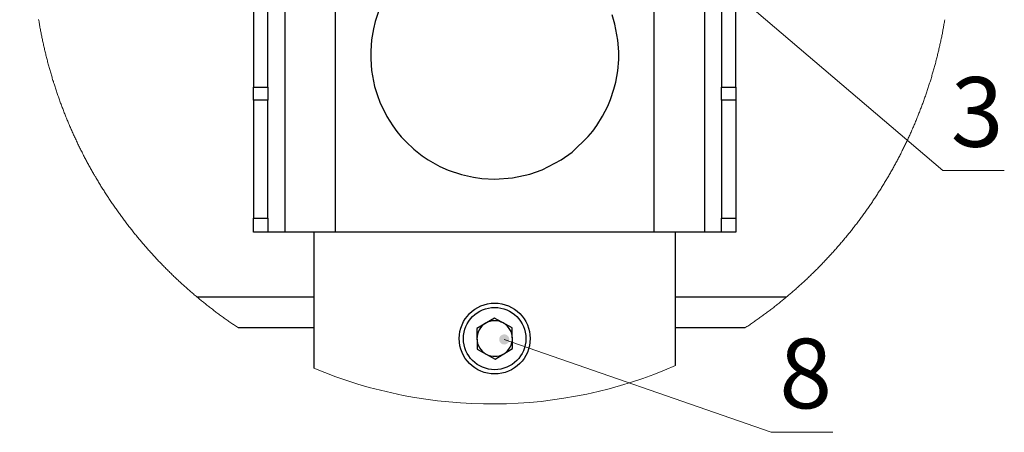
# Model space of a CAD drawing. Units: millimetres. Extents: x 324.5 to 341.1, y 278.4 to 290.1.
# Drawn here: x 331 to 333.8, y 281 to 282.1 of the extents above; entities that cross this region are included whole.
import ezdxf

# ---------------------------------------------------------------- set-up
doc = ezdxf.new("R2010")
doc.units = ezdxf.units.MM
for name, color, linetype in [('PDF _Геометрия', 7, 'Continuous'), ('PDF _Сплошная заливка', 7, 'Continuous'), ('PDF _Текст', 7, 'Continuous')]:
    doc.layers.add(name, color=color, linetype=linetype)
doc.styles.add('PDF Arial', font='arial.ttf')

msp = doc.modelspace()

# ---------------------------------------------------------------- hatches: boundary and pattern name
at = {"layer": 'PDF _Сплошная заливка', "transparency": 33554559}
h = msp.add_hatch(color=256, dxfattribs=at)
h.paths.add_polyline_path([(329.8014, 285.1961), (329.8035, 285.1934), (329.8062, 285.1913), (329.8093, 285.19), (329.8127, 285.1894), (329.8161, 285.1896), (329.8193, 285.1907), (329.8222, 285.1925), (329.8246, 285.1949), (329.8263, 285.1978), (329.8273, 285.2011), (329.8275, 285.2045), (329.8269, 285.2078), (329.8254, 285.2109), (329.8233, 285.2136), (329.8206, 285.2156), (329.8175, 285.217), (329.8141, 285.2176), (329.8108, 285.2174), (329.8075, 285.2163), (329.8046, 285.2145), (329.8022, 285.2121), (329.8005, 285.2092), (329.7995, 285.2059), (329.7993, 285.2025), (329.8, 285.1992), (329.8014, 285.1961), (329.8134, 285.2035)], flags=0)
h.paths.add_polyline_path([(329.8139, 285.0011), (329.8118, 284.9983), (329.8105, 284.9952), (329.81, 284.9918), (329.8103, 284.9885), (329.8113, 284.9852), (329.8132, 284.9824), (329.8156, 284.98), (329.8186, 284.9783), (329.8218, 284.9774), (329.8253, 284.9772), (329.8286, 284.9779), (329.8317, 284.9794), (329.8343, 284.9816), (329.8363, 284.9843), (329.8377, 284.9874), (329.8382, 284.9908), (329.8379, 284.9942), (329.8368, 284.9974), (329.835, 285.0003), (329.8325, 285.0026), (329.8296, 285.0043), (329.8263, 285.0052), (329.8229, 285.0054), (329.8196, 285.0047), (329.8165, 285.0032), (329.8139, 285.0011), (329.8241, 284.9913)], flags=0)
h.paths.add_polyline_path([(327.8226, 286.1058), (327.8231, 286.1092), (327.8228, 286.1126), (327.8216, 286.1158), (327.8198, 286.1186), (327.8173, 286.121), (327.8143, 286.1226), (327.8111, 286.1235), (327.8077, 286.1236), (327.8043, 286.1229), (327.8013, 286.1214), (327.7987, 286.1192), (327.7967, 286.1165), (327.7953, 286.1133), (327.7948, 286.11), (327.7952, 286.1066), (327.7963, 286.1033), (327.7981, 286.1005), (327.8006, 286.0982), (327.8036, 286.0965), (327.8069, 286.0956), (327.8103, 286.0955), (327.8136, 286.0962), (327.8167, 286.0977), (327.8193, 286.0999), (327.8213, 286.1027), (327.8226, 286.1058), (327.809, 286.1096)], flags=0)
h.paths.add_polyline_path([(327.1883, 287.1243), (327.1887, 287.1276), (327.1884, 287.131), (327.1872, 287.1342), (327.1853, 287.1371), (327.1828, 287.1393), (327.1798, 287.141), (327.1765, 287.1418), (327.1731, 287.1419), (327.1698, 287.1411), (327.1667, 287.1395), (327.1642, 287.1373), (327.1622, 287.1345), (327.1609, 287.1314), (327.1605, 287.128), (327.1609, 287.1246), (327.162, 287.1214), (327.1639, 287.1186), (327.1664, 287.1163), (327.1694, 287.1147), (327.1727, 287.1138), (327.1761, 287.1138), (327.1795, 287.1146), (327.1825, 287.1161), (327.1851, 287.1183), (327.187, 287.1211), (327.1883, 287.1243), (327.1746, 287.1278)], flags=0)
h.paths.add_polyline_path([(327.4402, 287.3674), (327.4431, 287.3655), (327.4463, 287.3644), (327.4497, 287.3641), (327.4531, 287.3646), (327.4562, 287.3659), (327.4589, 287.368), (327.4611, 287.3706), (327.4626, 287.3736), (327.4633, 287.377), (327.4632, 287.3804), (327.4623, 287.3836), (327.4606, 287.3866), (327.4583, 287.3891), (327.4554, 287.3909), (327.4522, 287.392), (327.4488, 287.3923), (327.4454, 287.3918), (327.4423, 287.3905), (327.4396, 287.3885), (327.4374, 287.3859), (327.4359, 287.3828), (327.4352, 287.3795), (327.4353, 287.3761), (327.4362, 287.3728), (327.4379, 287.3698), (327.4402, 287.3674), (327.4493, 287.3782)], flags=0)
h.paths.add_polyline_path([(328.336, 284.3871), (328.3335, 284.3893), (328.3304, 284.3909), (328.3271, 284.3917), (328.3237, 284.3917), (328.3204, 284.3909), (328.3174, 284.3893), (328.3149, 284.387), (328.313, 284.3842), (328.3118, 284.381), (328.3113, 284.3776), (328.3118, 284.3742), (328.313, 284.3711), (328.3149, 284.3683), (328.3175, 284.366), (328.3205, 284.3645), (328.3238, 284.3636), (328.3272, 284.3636), (328.3305, 284.3645), (328.3335, 284.3661), (328.3361, 284.3683), (328.338, 284.3711), (328.3392, 284.3743), (328.3396, 284.3777), (328.3392, 284.3811), (328.338, 284.3843), (328.336, 284.3871), (328.3255, 284.3777)], flags=0)
h.paths.add_polyline_path([(332.7451, 282.7149), (332.7439, 282.7117), (332.7435, 282.7083), (332.744, 282.705), (332.7453, 282.7018), (332.7472, 282.699), (332.7498, 282.6968), (332.7528, 282.6953), (332.7562, 282.6945), (332.7596, 282.6946), (332.7628, 282.6954), (332.7658, 282.6971), (332.7684, 282.6993), (332.7703, 282.7022), (332.7714, 282.7054), (332.7718, 282.7088), (332.7713, 282.7121), (332.7701, 282.7153), (332.7681, 282.7181), (332.7655, 282.7203), (332.7625, 282.7218), (332.7591, 282.7226), (332.7557, 282.7225), (332.7524, 282.7217), (332.7495, 282.7201), (332.7469, 282.7178), (332.7451, 282.7149), (332.7577, 282.7086)], flags=0)
h.paths.add_polyline_path([(332.9873, 282.734), (332.9893, 282.7312), (332.9918, 282.7289), (332.9948, 282.7273), (332.9981, 282.7265), (333.0015, 282.7265), (333.0048, 282.7274), (333.0078, 282.7289), (333.0104, 282.7312), (333.0123, 282.734), (333.0135, 282.7372), (333.0139, 282.7406), (333.0135, 282.744), (333.0123, 282.7471), (333.0104, 282.7499), (333.0078, 282.7522), (333.0048, 282.7538), (333.0015, 282.7546), (332.9981, 282.7546), (332.9948, 282.7537), (332.9918, 282.7522), (332.9892, 282.7499), (332.9873, 282.7471), (332.9861, 282.7439), (332.9857, 282.7405), (332.9861, 282.7372), (332.9873, 282.734), (332.9998, 282.7406)], flags=0)
h.paths.add_polyline_path([(331.6793, 283.2382), (331.6796, 283.2416), (331.6792, 283.245), (331.6779, 283.2481), (331.6759, 283.2509), (331.6734, 283.2531), (331.6703, 283.2547), (331.667, 283.2554), (331.6636, 283.2554), (331.6603, 283.2545), (331.6573, 283.2529), (331.6548, 283.2506), (331.6529, 283.2477), (331.6518, 283.2445), (331.6514, 283.2412), (331.6519, 283.2378), (331.6531, 283.2346), (331.6551, 283.2319), (331.6577, 283.2296), (331.6607, 283.2281), (331.664, 283.2273), (331.6674, 283.2274), (331.6707, 283.2283), (331.6737, 283.2299), (331.6762, 283.2322), (331.6781, 283.235), (331.6793, 283.2382), (331.6655, 283.2414)], flags=0)
h.paths.add_polyline_path([(331.5799, 283.0713), (331.5774, 283.0736), (331.5744, 283.0753), (331.5711, 283.0762), (331.5677, 283.0763), (331.5644, 283.0755), (331.5613, 283.074), (331.5587, 283.0718), (331.5567, 283.0691), (331.5554, 283.066), (331.5549, 283.0626), (331.5553, 283.0592), (331.5564, 283.056), (331.5582, 283.0531), (331.5607, 283.0508), (331.5637, 283.0491), (331.567, 283.0482), (331.5704, 283.0482), (331.5737, 283.0489), (331.5768, 283.0504), (331.5794, 283.0526), (331.5814, 283.0553), (331.5827, 283.0585), (331.5832, 283.0618), (331.5828, 283.0652), (331.5817, 283.0685), (331.5799, 283.0713), (331.569, 283.0622)], flags=0)
h.paths.add_polyline_path([(332.3639, 281.2147), (332.3632, 281.2114), (332.3632, 281.208), (332.3642, 281.2047), (332.3658, 281.2018), (332.3681, 281.1993), (332.371, 281.1974), (332.3742, 281.1963), (332.3776, 281.196), (332.381, 281.1965), (332.3841, 281.1978), (332.3869, 281.1998), (332.389, 281.2024), (332.3905, 281.2055), (332.3913, 281.2088), (332.3912, 281.2122), (332.3903, 281.2155), (332.3886, 281.2184), (332.3863, 281.2209), (332.3834, 281.2228), (332.3802, 281.2239), (332.3768, 281.2242), (332.3734, 281.2237), (332.3703, 281.2224), (332.3676, 281.2204), (332.3654, 281.2178), (332.3639, 281.2147), (332.3772, 281.2101)], flags=0)
h.paths.add_polyline_path([(332.3791, 282.8463), (332.3812, 282.8436), (332.3838, 282.8414), (332.3868, 282.8399), (332.3902, 282.8392), (332.3936, 282.8393), (332.3968, 282.8402), (332.3998, 282.8419), (332.4023, 282.8442), (332.4041, 282.8471), (332.4052, 282.8503), (332.4055, 282.8537), (332.405, 282.8571), (332.4037, 282.8602), (332.4017, 282.863), (332.399, 282.8651), (332.396, 282.8666), (332.3926, 282.8673), (332.3892, 282.8672), (332.386, 282.8663), (332.383, 282.8646), (332.3805, 282.8623), (332.3787, 282.8594), (332.3776, 282.8562), (332.3773, 282.8528), (332.3778, 282.8494), (332.3791, 282.8463), (332.3914, 282.8533)], flags=0)
h.paths.add_polyline_path([(332.5745, 282.5501), (332.5727, 282.5472), (332.5715, 282.544), (332.5712, 282.5406), (332.5716, 282.5373), (332.5729, 282.5341), (332.5749, 282.5314), (332.5775, 282.5291), (332.5805, 282.5276), (332.5838, 282.5269), (332.5872, 282.5269), (332.5905, 282.5278), (332.5935, 282.5294), (332.596, 282.5317), (332.5979, 282.5346), (332.599, 282.5378), (332.5994, 282.5412), (332.5989, 282.5445), (332.5977, 282.5477), (332.5957, 282.5505), (332.5931, 282.5527), (332.59, 282.5542), (332.5867, 282.555), (332.5833, 282.5549), (332.58, 282.554), (332.577, 282.5524), (332.5745, 282.5501), (332.5853, 282.5409)], flags=0)

# ---------------------------------------------------------------- linework, layer by layer
at = {"layer": 'PDF _Геометрия', "lineweight": 25}
for points in [[(331.7683, 282.7389), (331.7683, 281.5078)], [(332.9329, 282.7389), (332.9329, 281.5078)], [(331.9077, 282.6889), (331.9077, 281.5078)], [(332.7935, 281.5078), (332.7935, 282.6889)], [(331.6813, 282.2961), (331.6813, 281.9112), (331.7207, 281.9112), (331.7207, 282.2961)], [(332.9805, 282.2961), (332.9805, 281.9112), (333.0199, 281.9112), (333.0199, 282.2961)], [(332.0281, 282.121), (332.0189, 282.0929), (332.014, 282.0732), (332.0087, 282.0422), (332.0063, 282.011), (332.0063, 281.9898), (332.0087, 281.9574), (332.0172, 281.9132), (332.025, 281.8875), (332.0317, 281.8697), (332.0514, 281.8292), (332.0679, 281.8031), (332.0792, 281.7878), (332.0914, 281.773), (332.1045, 281.7589), (332.1258, 281.7389), (332.1493, 281.7204), (332.1662, 281.709), (332.1984, 281.6909), (332.2215, 281.6806), (332.2587, 281.668), (332.292, 281.6605), (332.315, 281.6573), (332.3506, 281.6555), (332.3998, 281.659), (332.4486, 281.6697), (332.4823, 281.6817), (332.5349, 281.7089), (332.5654, 281.7307), (332.6104, 281.7737), (332.6228, 281.7889), (332.6345, 281.8048), (332.6504, 281.8303), (332.6643, 281.8577), (332.6724, 281.8771), (332.6818, 281.9053), (332.6868, 281.925), (332.6923, 281.9561), (332.6949, 281.9875), (332.695, 282.0088), (332.6926, 282.0414), (332.6842, 282.0857), (332.6766, 282.1114)], [(331.7207, 281.9112), (331.7207, 281.9087), (331.7207, 281.9054), (331.7207, 281.9014), (331.7207, 281.8968), (331.7207, 281.8916), (331.7207, 281.8861), (331.7207, 281.8803), (331.7207, 281.8744), (331.6813, 281.8744), (331.6813, 281.8803), (331.6813, 281.8861), (331.6813, 281.8916), (331.6813, 281.8968), (331.6813, 281.9014), (331.6813, 281.9054), (331.6813, 281.9087), (331.6813, 281.9112)], [(333.0199, 281.9112), (333.0199, 281.9087), (333.0199, 281.9054), (333.0199, 281.9014), (333.0199, 281.8968), (333.0199, 281.8916), (333.0199, 281.8861), (333.0199, 281.8803), (333.0199, 281.8744), (332.9805, 281.8744), (332.9805, 281.8803), (332.9805, 281.8861), (332.9805, 281.8916), (332.9805, 281.8968), (332.9805, 281.9014), (332.9805, 281.9054), (332.9805, 281.9087), (332.9805, 281.9112)], [(331.6813, 281.8744), (331.6813, 281.5472)], [(331.7207, 281.5472), (331.7207, 281.8744)], [(332.9805, 281.8744), (332.9805, 281.5472)], [(333.0199, 281.8744), (333.0199, 281.5472)], [(331.8486, 281.5078), (331.7683, 281.5078), (331.759, 281.5078), (331.7501, 281.5078), (331.7418, 281.5078), (331.7346, 281.5078), (331.7287, 281.5078), (331.7243, 281.5078), (331.7216, 281.5078), (331.7207, 281.5078)], [(332.8526, 281.1373), (332.8526, 281.5078), (332.8523, 281.5078), (332.8471, 281.5078), (332.8348, 281.5078), (332.8158, 281.5078), (332.7902, 281.5078), (332.7584, 281.5078), (332.721, 281.5078), (332.6783, 281.5078), (332.631, 281.5078), (332.5798, 281.5078), (332.5254, 281.5078), (332.4685, 281.5078), (332.41, 281.5078), (332.3506, 281.5078), (332.2912, 281.5078), (332.2327, 281.5078), (332.1758, 281.5078), (332.1214, 281.5078), (332.0702, 281.5078), (332.0229, 281.5078), (331.9802, 281.5078), (331.9428, 281.5078), (331.911, 281.5078), (331.8854, 281.5078), (331.8664, 281.5078), (331.8541, 281.5078), (331.8488, 281.5078), (331.8486, 281.5078), (331.8486, 281.1303)], [(332.9805, 281.5078), (332.9796, 281.5078), (332.9769, 281.5078), (332.9725, 281.5078), (332.9666, 281.5078), (332.9593, 281.5078), (332.9511, 281.5078), (332.9422, 281.5078), (332.9329, 281.5078), (332.8526, 281.5078)], [(331.8486, 281.3275), (331.5247, 281.3275)], [(333.1601, 281.3275), (332.8526, 281.3275)], [(331.8486, 281.2421), (331.6394, 281.2421)], [(333.0454, 281.2421), (332.8526, 281.2421)]]:
    msp.add_lwpolyline(points, dxfattribs=at)
at = {"layer": 'PDF _Геометрия', "lineweight": 18}
for points in [[(333.7656, 281.6794), (333.5945, 281.6794), (332.5853, 282.5409)], [(331.0843, 282.099), (331.0848, 282.0959), (331.0854, 282.0928), (331.0859, 282.0896), (331.0865, 282.0865), (331.087, 282.0834), (331.0876, 282.0803), (331.0881, 282.0772), (331.0887, 282.074), (331.0893, 282.0709), (331.0899, 282.0678), (331.0905, 282.0647), (331.0911, 282.0616), (331.0917, 282.0585), (331.0923, 282.0554), (331.0929, 282.0523), (331.0935, 282.0492), (331.0942, 282.0461), (331.0948, 282.043), (331.0955, 282.0399), (331.0962, 282.0368), (331.0968, 282.0337), (331.0975, 282.0306), (331.0982, 282.0275), (331.0989, 282.0244), (331.0996, 282.0213), (331.1003, 282.0182), (331.101, 282.0151), (331.1018, 282.012), (331.1025, 282.009), (331.1032, 282.0059), (331.104, 282.0028), (331.1047, 281.9997), (331.1055, 281.9966), (331.1063, 281.9936), (331.107, 281.9905), (331.1078, 281.9874), (331.1086, 281.9844), (331.1094, 281.9813), (331.1102, 281.9782), (331.1111, 281.9752), (331.1119, 281.9721), (331.1127, 281.9691), (331.1136, 281.966), (331.1144, 281.963), (331.1153, 281.9599), (331.1161, 281.9569), (331.117, 281.9538), (331.1179, 281.9508), (331.1188, 281.9477), (331.1197, 281.9447), (331.1206, 281.9416), (331.1215, 281.9386), (331.1224, 281.9356), (331.1233, 281.9326), (331.1242, 281.9295), (331.1252, 281.9265), (331.1261, 281.9235), (331.1271, 281.9204), (331.128, 281.9174), (331.129, 281.9144), (331.13, 281.9114), (331.131, 281.9084), (331.1319, 281.9054), (331.1329, 281.9024), (331.134, 281.8994), (331.135, 281.8964), (331.136, 281.8934), (331.137, 281.8904), (331.1381, 281.8874), (331.1391, 281.8844), (331.1402, 281.8814), (331.1412, 281.8784), (331.1423, 281.8754), (331.1433, 281.8724), (331.1444, 281.8695), (331.1455, 281.8665), (331.1466, 281.8635), (331.1477, 281.8605), (331.1488, 281.8576), (331.1499, 281.8546), (331.1511, 281.8516), (331.1522, 281.8487), (331.1533, 281.8457), (331.1545, 281.8428), (331.1556, 281.8398), (331.1568, 281.8369), (331.158, 281.8339), (331.1591, 281.831), (331.1603, 281.8281), (331.1615, 281.8251), (331.1627, 281.8222), (331.1639, 281.8192), (331.1651, 281.8163), (331.1663, 281.8134), (331.1676, 281.8105), (331.1688, 281.8076), (331.1701, 281.8046), (331.1713, 281.8017), (331.1726, 281.7988), (331.1738, 281.7959), (331.1751, 281.793), (331.1764, 281.7901), (331.1777, 281.7872), (331.1789, 281.7843), (331.1803, 281.7814), (331.1816, 281.7786), (331.1829, 281.7757), (331.1842, 281.7728), (331.1855, 281.7699), (331.1868, 281.767), (331.1882, 281.7642), (331.1895, 281.7613), (331.1909, 281.7584), (331.1923, 281.7556), (331.1936, 281.7527), (331.195, 281.7499), (331.1964, 281.747), (331.1978, 281.7442), (331.1992, 281.7413), (331.2006, 281.7385), (331.202, 281.7356), (331.2034, 281.7328), (331.2048, 281.73), (331.2063, 281.7272), (331.2077, 281.7243), (331.2092, 281.7215), (331.2106, 281.7187), (331.2121, 281.7159), (331.2136, 281.7131), (331.215, 281.7103), (331.2165, 281.7075), (331.218, 281.7047), (331.2195, 281.7019), (331.221, 281.6991), (331.2225, 281.6963), (331.224, 281.6936), (331.2256, 281.6908), (331.2271, 281.688), (331.2286, 281.6852), (331.2302, 281.6825), (331.2317, 281.6797), (331.2333, 281.6769), (331.2349, 281.6742), (331.2364, 281.6714), (331.238, 281.6687), (331.2396, 281.666), (331.2412, 281.6632), (331.2428, 281.6605), (331.2444, 281.6577), (331.246, 281.655), (331.2476, 281.6523), (331.2493, 281.6496), (331.2509, 281.6469), (331.2525, 281.6441), (331.2542, 281.6414), (331.2558, 281.6387), (331.2575, 281.6361), (331.2592, 281.6334), (331.2608, 281.6307), (331.2625, 281.628), (331.2642, 281.6253), (331.2659, 281.6226), (331.2676, 281.6199), (331.2693, 281.6173), (331.271, 281.6146), (331.2728, 281.612), (331.2745, 281.6093), (331.2762, 281.6066), (331.2779, 281.604), (331.2797, 281.6013), (331.2814, 281.5987), (331.2832, 281.5961), (331.285, 281.5934), (331.2868, 281.5908), (331.2885, 281.5882), (331.2903, 281.5856), (331.2921, 281.583), (331.2939, 281.5804), (331.2957, 281.5778), (331.2975, 281.5752), (331.2993, 281.5726), (331.3012, 281.57), (331.303, 281.5674), (331.3048, 281.5648), (331.3067, 281.5622), (331.3085, 281.5597), (331.3104, 281.5571), (331.3123, 281.5545), (331.3141, 281.552), (331.316, 281.5494), (331.3179, 281.5469), (331.3198, 281.5443), (331.3217, 281.5418), (331.3236, 281.5393), (331.3255, 281.5367), (331.3274, 281.5342), (331.3293, 281.5317), (331.3312, 281.5292), (331.3332, 281.5266), (331.3351, 281.5241), (331.3371, 281.5216), (331.339, 281.5191), (331.341, 281.5167), (331.3429, 281.5142), (331.3449, 281.5117), (331.3469, 281.5092), (331.3489, 281.5067), (331.3508, 281.5043), (331.3528, 281.5018), (331.3548, 281.4994), (331.3568, 281.4969), (331.3589, 281.4945), (331.3609, 281.492), (331.3629, 281.4896), (331.3649, 281.4871), (331.367, 281.4847), (331.369, 281.4823), (331.3711, 281.4799), (331.3731, 281.4775), (331.3752, 281.4751), (331.3773, 281.4727), (331.3793, 281.4703), (331.3814, 281.4679), (331.3835, 281.4655), (331.3856, 281.4631), (331.3877, 281.4607), (331.3898, 281.4584), (331.3919, 281.456), (331.394, 281.4536), (331.3961, 281.4513), (331.3983, 281.4489), (331.4004, 281.4466), (331.4025, 281.4443), (331.4047, 281.4419), (331.4068, 281.4396), (331.409, 281.4373), (331.4111, 281.435), (331.4133, 281.4326), (331.4155, 281.4303), (331.4176, 281.428), (331.4198, 281.4257), (331.422, 281.4235), (331.4242, 281.4212), (331.4264, 281.4189), (331.4286, 281.4166), (331.4308, 281.4144), (331.4331, 281.4121), (331.4353, 281.4098), (331.4375, 281.4076), (331.4397, 281.4053), (331.442, 281.4031), (331.4442, 281.4009), (331.4465, 281.3986), (331.4487, 281.3964), (331.451, 281.3942), (331.4533, 281.392), (331.4555, 281.3898), (331.4578, 281.3876), (331.4601, 281.3854), (331.4624, 281.3832), (331.4647, 281.381), (331.467, 281.3788), (331.4693, 281.3766), (331.4716, 281.3745), (331.4739, 281.3723), (331.4762, 281.3702), (331.4786, 281.368), (331.4809, 281.3659), (331.4832, 281.3637), (331.4856, 281.3616), (331.4879, 281.3595), (331.4903, 281.3574), (331.4927, 281.3552), (331.495, 281.3531), (331.4974, 281.351), (331.4998, 281.3489), (331.5021, 281.3468), (331.5045, 281.3447), (331.5069, 281.3427), (331.5093, 281.3406), (331.5117, 281.3385), (331.5141, 281.3365), (331.5165, 281.3344), (331.5189, 281.3324), (331.5214, 281.3303), (331.5238, 281.3283), (331.5247, 281.3275), (331.5271, 281.3255), (331.5296, 281.3235), (331.532, 281.3215), (331.5345, 281.3194), (331.5369, 281.3174), (331.5394, 281.3154), (331.5418, 281.3134), (331.5443, 281.3115), (331.5468, 281.3095), (331.5493, 281.3075), (331.5518, 281.3055), (331.5542, 281.3036), (331.5567, 281.3016), (331.5592, 281.2997), (331.5617, 281.2977), (331.5642, 281.2958), (331.5668, 281.2939), (331.5693, 281.2919), (331.5718, 281.29), (331.5743, 281.2881), (331.5768, 281.2862), (331.5794, 281.2843), (331.5819, 281.2824), (331.5845, 281.2805), (331.587, 281.2786), (331.5896, 281.2768), (331.5921, 281.2749), (331.5947, 281.273), (331.5973, 281.2712), (331.5998, 281.2693), (331.6024, 281.2675), (331.605, 281.2656), (331.6076, 281.2638), (331.6102, 281.262), (331.6128, 281.2602), (331.6154, 281.2584), (331.618, 281.2566), (331.6206, 281.2548), (331.6232, 281.253), (331.6258, 281.2512), (331.6284, 281.2494), (331.6311, 281.2476), (331.6337, 281.2459), (331.6363, 281.2441), (331.639, 281.2424), (331.6394, 281.2421)], [(333.0454, 281.2421), (333.048, 281.2438), (333.0507, 281.2456), (333.0533, 281.2474), (333.0559, 281.2491), (333.0586, 281.2509), (333.0612, 281.2527), (333.0638, 281.2545), (333.0664, 281.2563), (333.069, 281.2581), (333.0716, 281.2599), (333.0742, 281.2617), (333.0768, 281.2635), (333.0794, 281.2654), (333.082, 281.2672), (333.0845, 281.269), (333.0871, 281.2709), (333.0897, 281.2727), (333.0923, 281.2746), (333.0948, 281.2765), (333.0974, 281.2783), (333.0999, 281.2802), (333.1025, 281.2821), (333.105, 281.284), (333.1075, 281.2859), (333.1101, 281.2878), (333.1126, 281.2897), (333.1151, 281.2916), (333.1176, 281.2935), (333.1202, 281.2955), (333.1227, 281.2974), (333.1252, 281.2993), (333.1277, 281.3013), (333.1302, 281.3032), (333.1326, 281.3052), (333.1351, 281.3072), (333.1376, 281.3091), (333.1401, 281.3111), (333.1425, 281.3131), (333.145, 281.3151), (333.1475, 281.3171), (333.1499, 281.3191), (333.1524, 281.3211), (333.1548, 281.3231), (333.1573, 281.3252), (333.1597, 281.3272), (333.1601, 281.3275), (333.1625, 281.3296), (333.1649, 281.3316), (333.1674, 281.3336), (333.1698, 281.3357), (333.1722, 281.3378), (333.1746, 281.3398), (333.177, 281.3419), (333.1794, 281.344), (333.1818, 281.3461), (333.1842, 281.3481), (333.1865, 281.3502), (333.1889, 281.3523), (333.1913, 281.3544), (333.1936, 281.3566), (333.196, 281.3587), (333.1983, 281.3608), (333.2007, 281.3629), (333.203, 281.3651), (333.2053, 281.3672), (333.2077, 281.3694), (333.21, 281.3715), (333.2123, 281.3737), (333.2146, 281.3758), (333.2169, 281.378), (333.2193, 281.3802), (333.2215, 281.3824), (333.2238, 281.3846), (333.2261, 281.3867), (333.2284, 281.3889), (333.2307, 281.3911), (333.233, 281.3934), (333.2352, 281.3956), (333.2375, 281.3978), (333.2397, 281.4), (333.242, 281.4023), (333.2442, 281.4045), (333.2465, 281.4067), (333.2487, 281.409), (333.2509, 281.4112), (333.2531, 281.4135), (333.2553, 281.4158), (333.2576, 281.418), (333.2598, 281.4203), (333.262, 281.4226), (333.2642, 281.4249), (333.2663, 281.4272), (333.2685, 281.4295), (333.2707, 281.4318), (333.2729, 281.4341), (333.275, 281.4364), (333.2772, 281.4387), (333.2793, 281.4411), (333.2815, 281.4434), (333.2836, 281.4457), (333.2858, 281.4481), (333.2879, 281.4504), (333.29, 281.4528), (333.2921, 281.4551), (333.2942, 281.4575), (333.2963, 281.4599), (333.2984, 281.4622), (333.3005, 281.4646), (333.3026, 281.467), (333.3047, 281.4694), (333.3068, 281.4718), (333.3088, 281.4742), (333.3109, 281.4766), (333.313, 281.479), (333.315, 281.4814), (333.3171, 281.4838), (333.3191, 281.4862), (333.3211, 281.4887), (333.3232, 281.4911), (333.3252, 281.4936), (333.3272, 281.496), (333.3292, 281.4984), (333.3312, 281.5009), (333.3332, 281.5034), (333.3352, 281.5058), (333.3372, 281.5083), (333.3392, 281.5108), (333.3411, 281.5132), (333.3431, 281.5157), (333.3451, 281.5182), (333.347, 281.5207), (333.349, 281.5232), (333.3509, 281.5257), (333.3528, 281.5282), (333.3548, 281.5307), (333.3567, 281.5333), (333.3586, 281.5358), (333.3605, 281.5383), (333.3624, 281.5408), (333.3643, 281.5434), (333.3662, 281.5459), (333.3681, 281.5485), (333.37, 281.551), (333.3718, 281.5536), (333.3737, 281.5561), (333.3756, 281.5587), (333.3774, 281.5613), (333.3793, 281.5638), (333.3811, 281.5664), (333.3829, 281.569), (333.3848, 281.5716), (333.3866, 281.5742), (333.3884, 281.5768), (333.3902, 281.5794), (333.392, 281.582), (333.3938, 281.5846), (333.3956, 281.5872), (333.3974, 281.5898), (333.3992, 281.5925), (333.4009, 281.5951), (333.4027, 281.5977), (333.4044, 281.6004), (333.4062, 281.603), (333.4079, 281.6056), (333.4097, 281.6083), (333.4114, 281.611), (333.4131, 281.6136), (333.4148, 281.6163), (333.4166, 281.6189), (333.4183, 281.6216), (333.42, 281.6243), (333.4217, 281.627), (333.4233, 281.6296), (333.425, 281.6323), (333.4267, 281.635), (333.4283, 281.6377), (333.43, 281.6404), (333.4317, 281.6431), (333.4333, 281.6458), (333.4349, 281.6486), (333.4366, 281.6513), (333.4382, 281.654), (333.4398, 281.6567), (333.4414, 281.6595), (333.443, 281.6622), (333.4446, 281.6649), (333.4462, 281.6677), (333.4478, 281.6704), (333.4493, 281.6732), (333.4509, 281.6759), (333.4525, 281.6787), (333.454, 281.6814), (333.4556, 281.6842), (333.4571, 281.687), (333.4587, 281.6897), (333.4602, 281.6925), (333.4617, 281.6953), (333.4632, 281.6981), (333.4647, 281.7009), (333.4662, 281.7036), (333.4677, 281.7064), (333.4692, 281.7092), (333.4707, 281.7121), (333.4722, 281.7149), (333.4736, 281.7177), (333.4751, 281.7205), (333.4765, 281.7233), (333.478, 281.7261), (333.4794, 281.7289), (333.4808, 281.7318), (333.4823, 281.7346), (333.4837, 281.7374), (333.4851, 281.7403), (333.4865, 281.7431), (333.4879, 281.746), (333.4893, 281.7488), (333.4907, 281.7516), (333.492, 281.7545), (333.4934, 281.7574), (333.4948, 281.7602), (333.4961, 281.7631), (333.4974, 281.766), (333.4988, 281.7688), (333.5001, 281.7717), (333.5014, 281.7746), (333.5028, 281.7775), (333.5041, 281.7804), (333.5054, 281.7832), (333.5067, 281.7861), (333.5079, 281.789), (333.5092, 281.7919), (333.5105, 281.7948), (333.5118, 281.7977), (333.513, 281.8006), (333.5143, 281.8036), (333.5155, 281.8065), (333.5168, 281.8094), (333.518, 281.8123), (333.5192, 281.8152), (333.5204, 281.8181), (333.5216, 281.8211), (333.5228, 281.824), (333.524, 281.827), (333.5252, 281.8299), (333.5264, 281.8328), (333.5276, 281.8358), (333.5287, 281.8387), (333.5299, 281.8417), (333.531, 281.8446), (333.5322, 281.8476), (333.5333, 281.8505), (333.5344, 281.8535), (333.5356, 281.8565), (333.5367, 281.8594), (333.5378, 281.8624), (333.5389, 281.8654), (333.54, 281.8683), (333.541, 281.8713), (333.5421, 281.8743), (333.5432, 281.8773), (333.5443, 281.8803), (333.5453, 281.8833), (333.5463, 281.8862), (333.5474, 281.8892), (333.5484, 281.8922), (333.5494, 281.8952), (333.5505, 281.8982), (333.5515, 281.9012), (333.5525, 281.9042), (333.5535, 281.9073), (333.5545, 281.9103), (333.5554, 281.9133), (333.5564, 281.9163), (333.5574, 281.9193), (333.5583, 281.9223), (333.5593, 281.9254), (333.5602, 281.9284), (333.5612, 281.9314), (333.5621, 281.9344), (333.563, 281.9375), (333.5639, 281.9405), (333.5648, 281.9435), (333.5657, 281.9466), (333.5666, 281.9496), (333.5675, 281.9527), (333.5683, 281.9557), (333.5692, 281.9588), (333.5701, 281.9618), (333.5709, 281.9649), (333.5718, 281.9679), (333.5726, 281.971), (333.5734, 281.974), (333.5743, 281.9771), (333.5751, 281.9801), (333.5759, 281.9832), (333.5767, 281.9863), (333.5775, 281.9894), (333.5782, 281.9924), (333.579, 281.9955), (333.5798, 281.9986), (333.5805, 282.0016), (333.5813, 282.0047), (333.582, 282.0078), (333.5828, 282.0109), (333.5835, 282.014), (333.5842, 282.0171), (333.5849, 282.0201), (333.5856, 282.0232), (333.5863, 282.0263), (333.587, 282.0294), (333.5877, 282.0325), (333.5884, 282.0356), (333.5891, 282.0387), (333.5897, 282.0418), (333.5904, 282.0449), (333.591, 282.048), (333.5917, 282.0511), (333.5923, 282.0542), (333.5929, 282.0573), (333.5935, 282.0604), (333.5941, 282.0635), (333.5947, 282.0666), (333.5953, 282.0698), (333.5959, 282.0729), (333.5965, 282.076), (333.597, 282.0791), (333.5976, 282.0822), (333.5981, 282.0853), (333.5987, 282.0885), (333.5992, 282.0916), (333.5998, 282.0947), (333.6003, 282.0978), (333.6004, 282.0984)], [(333.2898, 280.9521), (333.1187, 280.9521), (332.3772, 281.2101)]]:
    msp.add_lwpolyline(points, dxfattribs=at)
at = {"layer": 'PDF _Геометрия', "lineweight": 25}
for points in [[(331.7207, 281.5078), (331.6813, 281.5078), (331.6813, 281.5086), (331.6813, 281.5108), (331.6813, 281.5145), (331.6813, 281.5194), (331.6813, 281.5253), (331.6813, 281.5321), (331.6813, 281.5395), (331.6813, 281.5472), (331.7207, 281.5472), (331.7207, 281.5395), (331.7207, 281.5321), (331.7207, 281.5253), (331.7207, 281.5194), (331.7207, 281.5145), (331.7207, 281.5108), (331.7207, 281.5086)], [(333.0199, 281.5078), (332.9805, 281.5078), (332.9805, 281.5086), (332.9805, 281.5108), (332.9805, 281.5145), (332.9805, 281.5194), (332.9805, 281.5253), (332.9805, 281.5321), (332.9805, 281.5395), (332.9805, 281.5472), (333.0199, 281.5472), (333.0199, 281.5395), (333.0199, 281.5321), (333.0199, 281.5253), (333.0199, 281.5194), (333.0199, 281.5145), (333.0199, 281.5108), (333.0199, 281.5086)], [(332.3515, 281.1555), (332.4005, 281.1849), (332.3995, 281.2419), (332.3497, 281.2696), (332.3007, 281.2403), (332.3017, 281.1832)], [(332.3746, 281.2558), (332.3688, 281.2585), (332.3626, 281.2605), (332.3562, 281.2616), (332.3498, 281.262), (332.3433, 281.2614), (332.337, 281.2601), (332.3309, 281.2579), (332.3252, 281.2549), (332.3199, 281.2513), (332.3151, 281.2469), (332.3109, 281.242), (332.3074, 281.2366), (332.3047, 281.2307), (332.3027, 281.2246), (332.3015, 281.2182), (332.3012, 281.2118), (332.3017, 281.2053), (332.3031, 281.199), (332.3053, 281.1929), (332.3082, 281.1872), (332.3119, 281.1819), (332.3162, 281.1771), (332.3212, 281.1729), (332.3266, 281.1694), (332.3324, 281.1666), (332.3386, 281.1646), (332.345, 281.1635), (332.3514, 281.1632), (332.3578, 281.1637), (332.3642, 281.165), (332.3702, 281.1672), (332.376, 281.1702), (332.3813, 281.1739), (332.3861, 281.1782), (332.3903, 281.1831), (332.3938, 281.1886), (332.3966, 281.1944), (332.3985, 281.2006), (332.3997, 281.2069), (332.4, 281.2134), (332.3995, 281.2198), (332.3981, 281.2261), (332.3959, 281.2322), (332.393, 281.238), (332.3893, 281.2433), (332.385, 281.2481), (332.38, 281.2523)]]:
    msp.add_lwpolyline(points, close=True, dxfattribs=at)
for radius in [0.0984, 0.0866]:
    msp.add_circle((332.3506, 281.2126), radius, dxfattribs=at)
at = {"layer": 'PDF _Геометрия', "lineweight": 18}
msp.add_arc((332.3424, 282.3057), 1.2749, 247.2133, 293.5888, dxfattribs=at)

# ---------------------------------------------------------------- texts
at = {"layer": 'PDF _Текст', "char_height": 0.1935, "attachment_point": 7, "style": 'PDF Arial'}
for s, insert in [('3', (333.6168, 281.6849)), ('8', (333.1409, 280.9584))]:
    msp.add_mtext(s, dxfattribs=dict(at, insert=insert))

doc.saveas('drawing.dxf')
